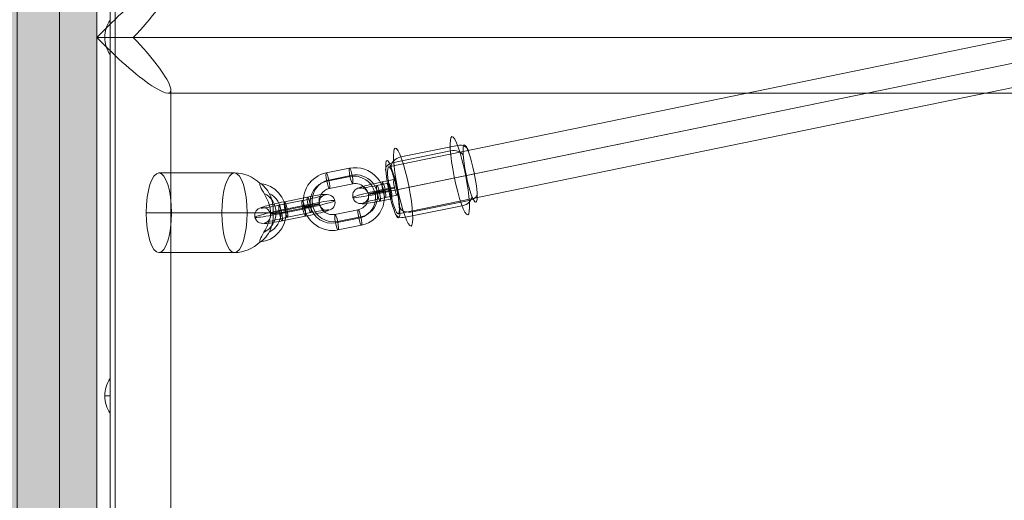
# Model space of a CAD drawing. Units: millimetres. Extents: x -10625 to 4025, y -2884 to 7266.
# Drawn here: x -5846 to -5476, y 238 to 419 of the extents above; entities that cross this region are included whole.
import ezdxf

# ---------------------------------------------------------------- set-up
doc = ezdxf.new("R2010")
doc.units = ezdxf.units.MM
doc.header["$MEASUREMENT"] = 0
for name, color, linetype, lineweight in [('elevate1 - Level 25', 7, 'Continuous', 0), ('elevate1 - Level 26', 7, 'Continuous', 0), ('elevate1 - Level 27', 7, 'Continuous', 0), ('elevate_[ID]_56_[Material]_Unchanged_[Source]_Cell - Level 25', 7, 'Continuous', 0), ('Level 61', 7, 'Continuous', 0)]:
    doc.layers.add(name, color=color, linetype=linetype, lineweight=lineweight)

# ---------------------------------------------------------------- blocks, each defined once
blk = doc.blocks.new('From Smart Solid_1970')
at = {"layer": 'elevate_[ID]_56_[Material]_Unchanged_[Source]_Cell - Level 25', "color": 250, "linetype": 'Continuous', "lineweight": 13}
for p, q in [((-2.5005, 349.9995), (-2.5005, -350.0005)), ((2.4995, 349.9995), (2.4995, -350.0005))]:
    blk.add_line(p, q, dxfattribs=at)
blk = doc.blocks.new('From Smart Solid_1977')
at = {"layer": 'elevate_[ID]_56_[Material]_Unchanged_[Source]_Cell - Level 25', "color": 250, "linetype": 'Continuous', "lineweight": 13}
for p, q in [((1, -6.5), (1, 6.5)), ((-1, 0), (1, 0)), ((1, 0), (-1, 0))]:
    blk.add_line(p, q, dxfattribs=at)
at = {"layer": 'elevate_[ID]_56_[Material]_Unchanged_[Source]_Cell - Level 25', "color": 250, "linetype": 'Continuous', "lineweight": 13, "extrusion": (0, 0, -1)}
blk.add_arc((-10.56, 0), 11.56, 0, 34.2055, dxfattribs=at)
at = {"layer": 'elevate_[ID]_56_[Material]_Unchanged_[Source]_Cell - Level 25', "color": 250, "linetype": 'Continuous', "lineweight": 13}
blk.add_arc((10.56, 0), 11.56, 180, 214.2055, dxfattribs=at)
blk = doc.blocks.new('From Smart Solid_1978')
at = {"layer": 'elevate_[ID]_56_[Material]_Unchanged_[Source]_Cell - Level 25', "color": 250, "linetype": 'Continuous', "lineweight": 13}
for p, q in [((1, -6.5), (1, 6.5)), ((-1, 0), (1, 0)), ((1, 0), (-1, 0))]:
    blk.add_line(p, q, dxfattribs=at)
at = {"layer": 'elevate_[ID]_56_[Material]_Unchanged_[Source]_Cell - Level 25', "color": 250, "linetype": 'Continuous', "lineweight": 13, "extrusion": (0, 0, -1)}
blk.add_arc((-10.56, 0), 11.56, 0, 34.2055, dxfattribs=at)
at = {"layer": 'elevate_[ID]_56_[Material]_Unchanged_[Source]_Cell - Level 25', "color": 250, "linetype": 'Continuous', "lineweight": 13}
blk.add_arc((10.56, 0), 11.56, 180, 214.2055, dxfattribs=at)
blk = doc.blocks.new('From Smart Solid_2002')
at = {"layer": 'elevate_[ID]_56_[Material]_Unchanged_[Source]_Cell - Level 25', "color": 250, "linetype": 'Continuous', "lineweight": 13}
for p, q in [((-2.5005, 349.9995), (-2.5005, -350.0005)), ((2.4995, 349.9995), (2.4995, -350.0005)), ((2.4995, -350.0005), (2.4995, 349.9995)), ((2.4995, 6.4995), (2.4995, -6.5005)), ((2.4995, -128.5005), (2.4995, -141.5005))]:
    blk.add_line(p, q, dxfattribs=at)
blk = doc.blocks.new('elevate_25')
at = {"layer": 'elevate_[ID]_56_[Material]_Unchanged_[Source]_Cell - Level 25', "linetype": 'Continuous', "lineweight": 13, "extrusion": (0, 0, -1)}
blk.add_hatch(color=250, dxfattribs=at).paths.add_polyline_path([(6577.375, 62.5), (6577.375, 762.5), (6547.375, 762.5), (6547.375, 792.5), (5847.375, 792.5), (5847.375, 762.5), (5817.375, 762.5), (5817.375, 62.5), (5847.375, 62.5), (5847.375, 32.5), (6547.375, 32.5), (6547.375, 62.5)], flags=0)
at = {"layer": 'elevate_[ID]_56_[Material]_Unchanged_[Source]_Cell - Level 25', "color": 250, "linetype": 'Continuous', "lineweight": 13, "flags": 128}
for points in [[(-6577.375, 62.5), (-6577.375, 762.5), (-6547.375, 762.5), (-6547.375, 792.5), (-5847.375, 792.5), (-5847.375, 762.5), (-5817.375, 762.5), (-5817.375, 62.5), (-5847.375, 62.5), (-5847.375, 32.5), (-6547.375, 32.5), (-6547.375, 62.5)], [(-5817.375, 762.5), (-5817.375, 62.5), (-5847.375, 62.5), (-5847.375, 762.5)]]:
    blk.add_lwpolyline(points, close=True, dxfattribs=at)
at = {"layer": 'elevate_[ID]_56_[Material]_Unchanged_[Source]_Cell - Level 25', "color": 250, "linetype": 'Continuous', "lineweight": 13}
blk.add_solid([(-5817.375, 762.5), (-5817.375, 62.5), (-5847.375, 762.5), (-5847.375, 62.5)], dxfattribs=at)
for name, p in [('From Smart Solid_1970', (-5814.8745, 412.5005)), ('From Smart Solid_2002', (-5814.8745, 412.5005)), ('From Smart Solid_1977', (-5813.3745, 412.5005)), ('From Smart Solid_1978', (-5813.3745, 277.5005))]:
    blk.add_blockref(name, p, dxfattribs=at)
blk = doc.blocks.new('From Smart Solid_2583')
at = {"layer": 'elevate1 - Level 25', "color": 156, "linetype": 'Continuous', "lineweight": 13}
for p, q in [((-1183.19, 308), (-1183.19, -308)), ((-1162.19, 308), (-1162.19, -308)), ((-1169.02, 0), (1155.35, 0)), ((-1155.35, 0), (1169.02, 0)), ((-1162.19, -6.83), (-1162.19, -308)), ((-1142.33, -21), (1142.33, -21)), ((-1141.19, -19.86), (-1141.19, -308))]:
    blk.add_line(p, q, dxfattribs=at)
for major_axis, start_param, end_param in [((-20.71, -20.71), 1.736536, 4.878129), ((20.71, -20.71), 4.546649, 7.688242)]:
    blk.add_ellipse((-1162.19, 0), major_axis=major_axis, ratio=0.167274, start_param=start_param, end_param=end_param, dxfattribs=at)
blk = doc.blocks.new('From Smart Solid_2595')
at = {"layer": 'elevate1 - Level 26', "color": 252}
for p, q in [((7.1, 4.55), (2.73, 3.67)), ((0.67, 2.34), (5.04, 3.22)), ((0.91, -0.84), (5.27, 0.04)), ((1.68, -0.34), (6.04, 0.54)), ((7.33, 1.37), (2.96, 0.49)), ((8.1, 1.87), (3.74, 0.99)), ((1.91, -3.52), (6.27, -2.64)), ((8.33, -1.31), (3.97, -2.19))]:
    blk.add_line(p, q, dxfattribs=at)
for centre, major_axis, ratio in [((3.35, 0.74), (-0.59, 2.94), 0.142771), ((7.72, 1.62), (-0.59, 2.94), 0.142771), ((-5.44, -1.5), (-1.63, 2.52), 0.988211)]:
    blk.add_ellipse(centre, major_axis=major_axis, ratio=ratio, dxfattribs=at)
at = {"layer": 'elevate1 - Level 26', "color": 252, "extrusion": (0, 0, -1)}
for centre in [(3.35, 0.74), (1.29, -0.59), (5.66, 0.29)]:
    blk.add_ellipse(centre, major_axis=(-0.59, 2.94), ratio=0.142771, dxfattribs=at)
at = {"layer": 'elevate1 - Level 26', "color": 252}
for centre, major_axis in [((2.32, 0.07), (10.76, 2.27)), ((1.7, 3), (7.83, 1.65)), ((2.32, 0.07), (4.89, 1.03)), ((2.94, -2.86), (7.83, 1.65))]:
    blk.add_ellipse(centre, major_axis=major_axis, ratio=0.05527, start_param=1.427315, end_param=4.568908, dxfattribs=at)
blk = doc.blocks.new('From Smart Solid_2596')
at = {"layer": 'elevate1 - Level 26', "color": 252}
for p, q in [((2.1, 11.63), (-6.63, 9.87)), ((2.33, 8.45), (-6.4, 6.69)), ((3.11, 8.95), (-5.62, 7.18)), ((3.34, 5.77), (-5.39, 4)), ((-3.34, -5.77), (5.39, -4)), ((-3.11, -8.95), (5.62, -7.18)), ((-2.33, -8.45), (6.4, -6.68)), ((-2.1, -11.63), (6.63, -9.86))]:
    blk.add_line(p, q, dxfattribs=at)
at = {"layer": 'elevate1 - Level 26', "color": 252, "extrusion": (0, 0, -1)}
for centre, major_axis, ratio in [((2.72, 8.7), (0.59, -2.94), 0.142771), ((-6.01, 6.93), (0.59, -2.94), 0.142771), ((-6.01, 6.93), (0.59, -2.94), 0.142771), ((-12.13, -2.45), (2.94, 0.62), 0.055263)]:
    blk.add_ellipse(centre, major_axis=major_axis, ratio=ratio, dxfattribs=at)
at = {"layer": 'elevate1 - Level 26', "color": 252}
for centre, major_axis, start_param, end_param in [((4.37, 0.88), (-5.96, 9.24), 2.77228, 5.913873), ((-4.37, -0.88), (-5.96, 9.24), 5.913873, 9.055465), ((3.98, 0.63), (-4.34, 6.72), 2.77228, 5.913873), ((4.75, 1.13), (-4.34, 6.72), 2.77228, 5.913873), ((-4.75, -1.13), (-4.34, 6.72), 5.913873, 9.055465), ((-3.98, -0.63), (-4.34, 6.72), 5.913873, 9.055465), ((-4.37, -0.88), (-2.71, 4.2), 5.913873, 9.055465), ((4.37, 0.88), (-2.71, 4.2), 2.77228, 5.913873)]:
    blk.add_ellipse(centre, major_axis=major_axis, ratio=0.988212, start_param=start_param, end_param=end_param, dxfattribs=at)
for centre, major_axis, ratio in [((12.13, 2.45), (-2.94, -0.62), 0.055263), ((-2.72, -8.7), (-0.59, 2.94), 0.142771), ((6.01, -6.93), (-0.59, 2.94), 0.142771), ((6.01, -6.93), (-0.59, 2.94), 0.142771)]:
    blk.add_ellipse(centre, major_axis=major_axis, ratio=ratio, dxfattribs=at)
blk = doc.blocks.new('From Smart Solid_2597')
at = {"layer": 'elevate1 - Level 26', "color": 252}
for p, q in [((2.1, 11.63), (-6.63, 9.87)), ((2.33, 8.45), (-6.4, 6.69)), ((3.11, 8.95), (-5.62, 7.18)), ((3.34, 5.77), (-5.39, 4)), ((-3.34, -5.77), (5.39, -4)), ((-3.11, -8.95), (5.62, -7.18)), ((-2.33, -8.45), (6.4, -6.68)), ((-2.1, -11.63), (6.63, -9.86))]:
    blk.add_line(p, q, dxfattribs=at)
at = {"layer": 'elevate1 - Level 26', "color": 252, "extrusion": (0, 0, -1)}
for centre, major_axis, ratio in [((2.72, 8.7), (0.59, -2.94), 0.142771), ((-6.01, 6.93), (0.59, -2.94), 0.142771), ((-6.01, 6.93), (0.59, -2.94), 0.142771), ((-12.13, -2.45), (2.94, 0.62), 0.055263)]:
    blk.add_ellipse(centre, major_axis=major_axis, ratio=ratio, dxfattribs=at)
at = {"layer": 'elevate1 - Level 26', "color": 252}
for centre, major_axis, start_param, end_param in [((4.37, 0.88), (-5.96, 9.24), 2.77228, 5.913873), ((-4.37, -0.88), (-5.96, 9.24), 5.913873, 9.055465), ((3.98, 0.63), (-4.34, 6.72), 2.77228, 5.913873), ((4.75, 1.13), (-4.34, 6.72), 2.77228, 5.913873), ((-4.75, -1.13), (-4.34, 6.72), 5.913873, 9.055465), ((-3.98, -0.63), (-4.34, 6.72), 5.913873, 9.055465), ((-4.37, -0.88), (-2.71, 4.2), 5.913873, 9.055465), ((4.37, 0.88), (-2.71, 4.2), 2.77228, 5.913873)]:
    blk.add_ellipse(centre, major_axis=major_axis, ratio=0.988212, start_param=start_param, end_param=end_param, dxfattribs=at)
for centre, major_axis, ratio in [((12.13, 2.45), (-2.94, -0.62), 0.055263), ((-2.72, -8.7), (-0.59, 2.94), 0.142771), ((6.01, -6.93), (-0.59, 2.94), 0.142771), ((6.01, -6.93), (-0.59, 2.94), 0.142771)]:
    blk.add_ellipse(centre, major_axis=major_axis, ratio=ratio, dxfattribs=at)
blk = doc.blocks.new('From Smart Solid_2598')
at = {"layer": 'elevate1 - Level 26', "color": 252}
for p, q in [((-3.95, 2.71), (4.78, 4.48)), ((2.72, 3.15), (-6.01, 1.38)), ((3.72, 0.47), (-5.01, -1.3)), ((-3.72, -0.47), (5.01, 1.3)), ((-2.95, 0.03), (5.78, 1.8)), ((2.95, -0.03), (-5.78, -1.8)), ((3.95, -2.71), (-4.78, -4.48)), ((-2.72, -3.15), (6.01, -1.38))]:
    blk.add_line(p, q, dxfattribs=at)
at = {"layer": 'elevate1 - Level 26', "color": 252, "extrusion": (0, 0, -1)}
for centre, major_axis, start_param, end_param in [((3.75, 3.81), (7.83, 1.65), 4.85587, 7.997463), ((-4.37, -0.88), (10.76, 2.27), 1.714277, 4.85587), ((-4.98, 2.05), (7.83, 1.65), 1.714277, 4.85587), ((4.37, 0.88), (10.76, 2.27), 4.85587, 7.997463), ((4.37, 0.88), (4.89, 1.03), 4.85587, 7.997463), ((-3.75, -3.81), (7.83, 1.65), 1.714277, 4.85587), ((-4.37, -0.88), (4.89, 1.03), 1.714277, 4.85587), ((4.98, -2.05), (7.83, 1.65), 4.85587, 7.997463)]:
    blk.add_ellipse(centre, major_axis=major_axis, ratio=0.055263, start_param=start_param, end_param=end_param, dxfattribs=at)
at = {"layer": 'elevate1 - Level 26', "color": 252}
for centre, major_axis, ratio in [((5.39, 1.55), (0.59, -2.94), 0.142771), ((5.39, 1.55), (0.59, -2.94), 0.142771), ((12.13, 2.45), (1.63, -2.52), 0.988212), ((-3.34, -0.22), (0.59, -2.94), 0.142771)]:
    blk.add_ellipse(centre, major_axis=major_axis, ratio=ratio, dxfattribs=at)
at = {"layer": 'elevate1 - Level 26', "color": 252, "extrusion": (0, 0, -1)}
for centre, major_axis, ratio in [((-12.13, -2.45), (1.63, -2.52), 0.988212), ((-5.39, -1.55), (0.59, -2.94), 0.142771), ((-5.39, -1.55), (0.59, -2.94), 0.142771), ((3.34, 0.22), (0.59, -2.94), 0.142771)]:
    blk.add_ellipse(centre, major_axis=major_axis, ratio=ratio, dxfattribs=at)
blk = doc.blocks.new('From Smart Solid_2599')
at = {"layer": 'elevate1 - Level 25', "color": 156, "linetype": 'Continuous', "lineweight": 13}
for p, q in [((-21.64, 15), (6.81, 15)), ((-16.87, 0), (11.58, 0.01)), ((-26.4, -0.01), (2.04, 0)), ((-21.63, -15), (6.81, -15))]:
    blk.add_line(p, q, dxfattribs=at)
blk.add_ellipse((-21.63, 0), major_axis=(0, 15), ratio=0.317874, dxfattribs=at)
at = {"layer": 'elevate1 - Level 25', "color": 156, "linetype": 'Continuous', "lineweight": 13, "extrusion": (0, 0, -1)}
blk.add_ellipse((6.81, 0), major_axis=(0, -15), ratio=0.317874, dxfattribs=at)
for centre, major_axis, ratio, start_param, end_param in [((6.81, 0), (0.01, -15), 0.948133, 3.142279, 3.894705), ((15.82, 0), (0.01, -11), 0.948133, 3.210557, 6.217158), ((14.86, 0), (0.01, -8), 0.948133, 3.571787, 5.857176), ((16.77, 0), (0.01, -8), 0.948133, 3.570781, 5.857841), ((6.81, 0), (15, 0), 0.000218, 5.035876, 6.502911)]:
    blk.add_ellipse(centre, major_axis=major_axis, ratio=ratio, start_param=start_param, end_param=end_param, dxfattribs=at)
at = {"layer": 'elevate1 - Level 25', "color": 156, "linetype": 'Continuous', "lineweight": 13}
for centre, major_axis, ratio, start_param, end_param in [((6.81, 0), (-15, 0), 0.000218, 1.24731, 2.715131), ((23.4, 0), (-3, 0), 0.000218, 0.181915, 5.439389), ((6.81, 0), (0.01, -15), 0.948133, 6.282499, 7.033373)]:
    blk.add_ellipse(centre, major_axis=major_axis, ratio=ratio, start_param=start_param, end_param=end_param, dxfattribs=at)
blk.add_open_spline([(17.75, 10.14), (17.38, 10.51), (17.01, 10.79), (16.47, 11.04), (16.32, 10.98), (16.31, 10.34), (16.79, 9.42), (18.35, 6.56), (19.54, 4.49), (20.43, 1.22), (20.55, 0.05), (20.24, -2.19), (19.87, -3.26), (18.99, -5.34), (18.46, -6.37), (17.37, -8.37), (16.8, -9.36), (16.35, -10.46), (16.28, -10.76), (16.43, -11.03), (16.66, -10.98), (17.62, -10.37), (18.47, -9.44), (20.43, -6.6), (21.15, -4.49), (21.46, -1.22), (21.47, -0.03), (21.39, 2.24), (21.27, 3.3), (20.75, 5.4), (20.34, 6.44), (19.23, 8.43), (18.5, 9.41), (17.75, 10.14)], degree=3, knots=[0, 0, 0, 0, 0.03125, 0.03125, 0.0625, 0.0625, 0.125, 0.125, 0.25, 0.25, 0.3125, 0.3125, 0.375, 0.375, 0.4375, 0.4375, 0.5, 0.5, 0.53125, 0.53125, 0.5625, 0.5625, 0.625, 0.625, 0.75, 0.75, 0.8125, 0.8125, 0.875, 0.875, 0.9375, 0.9375, 1, 1, 1, 1], dxfattribs=at)
blk = doc.blocks.new('From Smart Solid_2600')
at = {"layer": 'elevate1 - Level 26', "color": 252}
for p, q in [((7.13, 11.48), (-14.21, 7.17)), ((9.81, 13.53), (-11.53, 9.22)), ((14.21, -7.17), (-7.13, -11.48)), ((11.53, -9.22), (-9.81, -13.53))]:
    blk.add_line(p, q, dxfattribs=at)
for centre, major_axis in [((10.67, 2.15), (-2.97, 14.7)), ((-14.55, -2.94), (2.18, -10.78))]:
    blk.add_ellipse(centre, major_axis=major_axis, ratio=0.143199, dxfattribs=at)
at = {"layer": 'elevate1 - Level 26', "color": 252, "extrusion": (0, 0, -1)}
for centre, major_axis in [((-10.67, -2.16), (2.97, -14.7)), ((14.55, 2.94), (-2.18, 10.78))]:
    blk.add_ellipse(centre, major_axis=major_axis, ratio=0.143199, dxfattribs=at)
for centre, major_axis, ratio, start_param, end_param in [((8.08, 9), (-3.99, -0.3), 0.649535, 1.381328, 2.952124), ((10.04, 10.49), (-3.74, -1.42), 0.746725, 1.787788, 3.358585), ((-8.08, -9), (-3.99, -0.3), 0.649535, 4.52292, 6.093717), ((-10.04, -10.5), (-3.74, -1.42), 0.746725, 4.929381, 6.500177)]:
    blk.add_ellipse(centre, major_axis=major_axis, ratio=ratio, start_param=start_param, end_param=end_param, dxfattribs=at)
at = {"layer": 'elevate1 - Level 26', "color": 252}
for centre, major_axis, ratio, start_param, end_param in [((-11.3, 6.18), (3.74, 1.42), 0.746725, 1.353804, 2.924601), ((-13.27, 4.69), (-3.99, -0.3), 0.649535, 4.901858, 6.472654), ((11.3, -6.19), (3.74, 1.42), 0.746725, 4.495397, 6.066193), ((13.26, -4.69), (-3.99, -0.3), 0.649535, 1.760265, 3.331061)]:
    blk.add_ellipse(centre, major_axis=major_axis, ratio=ratio, start_param=start_param, end_param=end_param, dxfattribs=at)
blk = doc.blocks.new('From Smart Solid_2654')
at = {"layer": 'elevate1 - Level 27', "color": 16, "linetype": 'Continuous', "lineweight": 0}
for p, q in [((-784.48, 8), (-1065.52, -49.81)), ((-783.45, -0.98), (-1065, -58.89)), ((-783.69, -1.03), (-1062.42, -58.36)), ((-782.65, -10.01), (-1061.89, -67.44))]:
    blk.add_line(p, q, dxfattribs=at)
blk.add_ellipse((-1063.71, -58.62), major_axis=(1.81, -8.82), ratio=0.146272, dxfattribs=at)
blk = doc.blocks.new('elevate1_3')
at = {"layer": 'elevate1 - Level 25', "color": 156, "linetype": 'Continuous', "lineweight": 13}
for name, p in [('From Smart Solid_2583', (-4648.313, 412.4995)), ('From Smart Solid_2599', (-5772.4085, 346.477))]:
    blk.add_blockref(name, p, dxfattribs=at)
at = {"layer": 'elevate1 - Level 26', "color": 252}
for name, p in [('From Smart Solid_2600', (-5691.427, 358.267)), ('From Smart Solid_2596', (-5724.411, 351.611)), ('From Smart Solid_2597', (-5724.411, 351.611)), ('From Smart Solid_2595', (-5712.665, 354.382)), ('From Smart Solid_2598', (-5742.8435, 347.885))]:
    blk.add_blockref(name, p, dxfattribs=at)
at = {"layer": 'elevate1 - Level 27', "color": 16, "linetype": 'Continuous', "lineweight": 0}
blk.add_blockref('From Smart Solid_2654', (-4642.035, 413.505), dxfattribs=at)

msp = doc.modelspace()

# ---------------------------------------------------------------- block references
at = {"layer": 'Level 61', "color": 7, "linetype": 'Continuous', "lineweight": 0}
for name in ['elevate1_3', 'elevate_25']:
    msp.add_blockref(name, (0, 0), dxfattribs=at)

doc.saveas('drawing.dxf')
